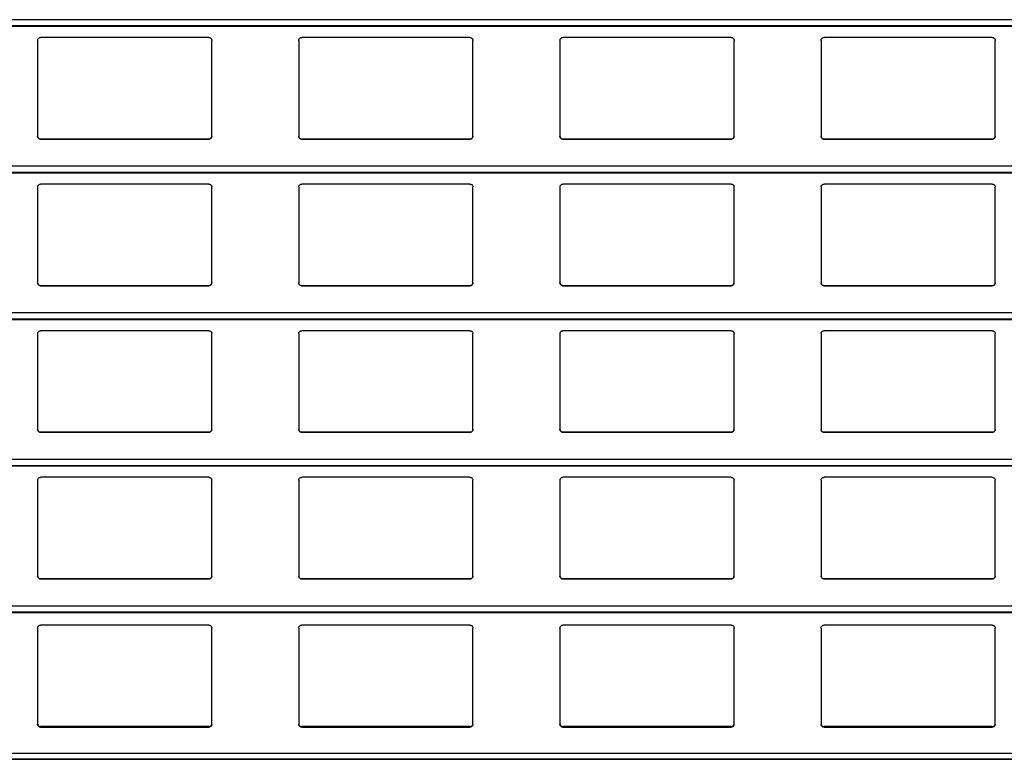
# Model space of a CAD drawing. Units: millimetres. Extents: x 16 to 423, y 4 to 419.
# Drawn here: x 238 to 245, y 355 to 360 of the extents above; entities that cross this region are included whole.
import ezdxf

# ---------------------------------------------------------------- set-up
doc = ezdxf.new("R2010")
doc.units = ezdxf.units.MM

msp = doc.modelspace()

# ---------------------------------------------------------------- linework, layer by layer
at = {"color": 8, "linetype": 'Continuous', "lineweight": 25}
for p, q in [((251.961, 360.2783), (210.8795, 360.2783)), ((251.961, 360.2361), (210.8795, 360.2361)), ((251.961, 359.2683), (210.8795, 359.2683)), ((251.961, 359.2261), (210.8795, 359.2261)), ((251.961, 358.2583), (210.8795, 358.2583)), ((251.961, 358.2161), (210.8795, 358.2161)), ((251.961, 357.2483), (210.8795, 357.2483)), ((251.961, 357.2061), (210.8795, 357.2061)), ((251.961, 356.2383), (210.8795, 356.2383)), ((251.961, 356.1961), (210.8795, 356.1961)), ((251.961, 355.2238), (210.8795, 355.2238)), ((251.961, 355.185), (210.8795, 355.185))]:
    msp.add_line(p, q, dxfattribs=at)
at = {"color": 7, "linetype": 'Continuous', "lineweight": 25}
for p, q in [((210.8795, 360.2342), (251.961, 360.2342)), ((239.2345, 360.1559), (238.0745, 360.1559)), ((241.0345, 360.1559), (239.8745, 360.1559)), ((242.8345, 360.1559), (241.6745, 360.1559)), ((244.6345, 360.1559), (243.4745, 360.1559)), ((238.0545, 360.1359), (238.0545, 359.4759)), ((239.2545, 359.4759), (239.2545, 360.1359)), ((239.8545, 360.1359), (239.8545, 359.4759)), ((241.0545, 359.4759), (241.0545, 360.1359)), ((241.6545, 360.1359), (241.6545, 359.4759)), ((242.8545, 359.4759), (242.8545, 360.1359)), ((243.4545, 360.1359), (243.4545, 359.4759)), ((244.6545, 359.4759), (244.6545, 360.1359)), ((238.0745, 359.4559), (239.2345, 359.4559)), ((238.0745, 359.4559), (238.0745, 359.4559)), ((239.2345, 359.4559), (238.0745, 359.4559)), ((239.2345, 359.4559), (239.2345, 359.4559)), ((239.8745, 359.4559), (241.0345, 359.4559)), ((239.8745, 359.4559), (239.8745, 359.4559)), ((241.0345, 359.4559), (239.8745, 359.4559)), ((241.0345, 359.4559), (241.0345, 359.4559)), ((241.6745, 359.4559), (242.8345, 359.4559)), ((241.6745, 359.4559), (241.6745, 359.4559)), ((242.8345, 359.4559), (241.6745, 359.4559)), ((242.8345, 359.4559), (242.8345, 359.4559)), ((243.4745, 359.4559), (244.6345, 359.4559)), ((243.4745, 359.4559), (243.4745, 359.4559)), ((244.6345, 359.4559), (243.4745, 359.4559)), ((244.6345, 359.4559), (244.6345, 359.4559)), ((210.8795, 359.2242), (251.961, 359.2242)), ((239.2345, 359.1459), (238.0745, 359.1459)), ((241.0345, 359.1459), (239.8745, 359.1459)), ((242.8345, 359.1459), (241.6745, 359.1459)), ((244.6345, 359.1459), (243.4745, 359.1459)), ((238.0545, 359.1259), (238.0545, 358.4659)), ((239.2545, 358.4659), (239.2545, 359.1259)), ((239.8545, 359.1259), (239.8545, 358.4659)), ((241.0545, 358.4659), (241.0545, 359.1259)), ((241.6545, 359.1259), (241.6545, 358.4659)), ((242.8545, 358.4659), (242.8545, 359.1259)), ((243.4545, 359.1259), (243.4545, 358.4659)), ((244.6545, 358.4659), (244.6545, 359.1259)), ((238.0745, 358.4459), (239.2345, 358.4459)), ((238.0745, 358.4459), (238.0745, 358.4459)), ((239.2345, 358.4459), (238.0745, 358.4459)), ((239.2345, 358.4459), (239.2345, 358.4459)), ((239.8745, 358.4459), (241.0345, 358.4459)), ((239.8745, 358.4459), (239.8745, 358.4459)), ((241.0345, 358.4459), (239.8745, 358.4459)), ((241.0345, 358.4459), (241.0345, 358.4459)), ((241.6745, 358.4459), (242.8345, 358.4459)), ((241.6745, 358.4459), (241.6745, 358.4459)), ((242.8345, 358.4459), (241.6745, 358.4459)), ((242.8345, 358.4459), (242.8345, 358.4459)), ((243.4745, 358.4459), (244.6345, 358.4459)), ((243.4745, 358.4459), (243.4745, 358.4459)), ((244.6345, 358.4459), (243.4745, 358.4459)), ((244.6345, 358.4459), (244.6345, 358.4459)), ((210.8795, 358.2142), (251.961, 358.2142)), ((238.0545, 358.1159), (238.0545, 357.4559)), ((239.2345, 358.1359), (238.0745, 358.1359)), ((239.2545, 357.4559), (239.2545, 358.1159)), ((239.8545, 358.1159), (239.8545, 357.4559)), ((241.0345, 358.1359), (239.8745, 358.1359)), ((241.0545, 357.4559), (241.0545, 358.1159)), ((241.6545, 358.1159), (241.6545, 357.4559)), ((242.8345, 358.1359), (241.6745, 358.1359)), ((242.8545, 357.4559), (242.8545, 358.1159)), ((243.4545, 358.1159), (243.4545, 357.4559)), ((244.6345, 358.1359), (243.4745, 358.1359)), ((244.6545, 357.4559), (244.6545, 358.1159)), ((238.0745, 357.4359), (239.2345, 357.4359)), ((238.0745, 357.4359), (238.0745, 357.4359)), ((239.2345, 357.4359), (238.0745, 357.4359)), ((239.2345, 357.4359), (239.2345, 357.4359)), ((239.8745, 357.4359), (241.0345, 357.4359)), ((239.8745, 357.4359), (239.8745, 357.4359)), ((241.0345, 357.4359), (239.8745, 357.4359)), ((241.0345, 357.4359), (241.0345, 357.4359)), ((241.6745, 357.4359), (242.8345, 357.4359)), ((241.6745, 357.4359), (241.6745, 357.4359)), ((242.8345, 357.4359), (241.6745, 357.4359)), ((242.8345, 357.4359), (242.8345, 357.4359)), ((243.4745, 357.4359), (244.6345, 357.4359)), ((243.4745, 357.4359), (243.4745, 357.4359)), ((244.6345, 357.4359), (243.4745, 357.4359)), ((244.6345, 357.4359), (244.6345, 357.4359)), ((210.8795, 357.2042), (251.961, 357.2042)), ((238.0545, 357.1059), (238.0545, 356.4459)), ((239.2345, 357.1259), (238.0745, 357.1259)), ((239.2545, 356.4459), (239.2545, 357.1059)), ((239.8545, 357.1059), (239.8545, 356.4459)), ((241.0345, 357.1259), (239.8745, 357.1259)), ((241.0545, 356.4459), (241.0545, 357.1059)), ((241.6545, 357.1059), (241.6545, 356.4459)), ((242.8345, 357.1259), (241.6745, 357.1259)), ((242.8545, 356.4459), (242.8545, 357.1059)), ((243.4545, 357.1059), (243.4545, 356.4459)), ((244.6345, 357.1259), (243.4745, 357.1259)), ((244.6545, 356.4459), (244.6545, 357.1059)), ((238.0545, 356.4459), (238.0545, 356.4459)), ((238.0745, 356.4259), (239.2345, 356.4259)), ((238.0745, 356.4259), (238.0745, 356.4259)), ((239.2345, 356.4259), (238.0745, 356.4259)), ((239.2345, 356.4259), (239.2345, 356.4259)), ((239.2545, 356.4459), (239.2545, 356.4459)), ((239.8545, 356.4459), (239.8545, 356.4459)), ((239.8745, 356.4259), (241.0345, 356.4259)), ((239.8745, 356.4259), (239.8745, 356.4259)), ((241.0345, 356.4259), (239.8745, 356.4259)), ((241.0345, 356.4259), (241.0345, 356.4259)), ((241.0545, 356.4459), (241.0545, 356.4459)), ((241.6545, 356.4459), (241.6545, 356.4459)), ((241.6745, 356.4259), (242.8345, 356.4259)), ((241.6745, 356.4259), (241.6745, 356.4259)), ((242.8345, 356.4259), (241.6745, 356.4259)), ((242.8345, 356.4259), (242.8345, 356.4259)), ((242.8545, 356.4459), (242.8545, 356.4459)), ((243.4545, 356.4459), (243.4545, 356.4459)), ((243.4745, 356.4259), (244.6345, 356.4259)), ((243.4745, 356.4259), (243.4745, 356.4259)), ((244.6345, 356.4259), (243.4745, 356.4259)), ((244.6345, 356.4259), (244.6345, 356.4259)), ((244.6545, 356.4459), (244.6545, 356.4459)), ((210.8795, 356.1942), (251.961, 356.1942)), ((238.0545, 356.0876), (238.0545, 355.4243)), ((239.2345, 356.1083), (238.0745, 356.1083)), ((239.2545, 355.4243), (239.2545, 356.0876)), ((239.8545, 356.0876), (239.8545, 355.4243)), ((241.0345, 356.1083), (239.8745, 356.1083)), ((241.0545, 355.4243), (241.0545, 356.0876)), ((241.6545, 356.0876), (241.6545, 355.4243)), ((242.8345, 356.1083), (241.6745, 356.1083)), ((242.8545, 355.4243), (242.8545, 356.0876)), ((243.4545, 356.0876), (243.4545, 355.4243)), ((244.6345, 356.1083), (243.4745, 356.1083)), ((244.6545, 355.4243), (244.6545, 356.0876)), ((238.0745, 355.4084), (238.0745, 355.4048)), ((239.2345, 355.4084), (238.0745, 355.4084)), ((238.0745, 355.4048), (239.2345, 355.4048)), ((239.2345, 355.4048), (239.2345, 355.4084)), ((239.8745, 355.4084), (239.8745, 355.4048)), ((241.0345, 355.4084), (239.8745, 355.4084)), ((239.8745, 355.4048), (241.0345, 355.4048)), ((241.0345, 355.4048), (241.0345, 355.4084)), ((241.6745, 355.4084), (241.6745, 355.4048)), ((242.8345, 355.4084), (241.6745, 355.4084)), ((241.6745, 355.4048), (242.8345, 355.4048)), ((242.8345, 355.4048), (242.8345, 355.4084)), ((243.4745, 355.4084), (243.4745, 355.4048)), ((244.6345, 355.4084), (243.4745, 355.4084)), ((243.4745, 355.4048), (244.6345, 355.4048)), ((244.6345, 355.4048), (244.6345, 355.4084)), ((210.8795, 355.1836), (251.961, 355.1836))]:
    msp.add_line(p, q, dxfattribs=at)
for points, knots in [([(238.0545, 360.1359), (238.0547, 360.1384), (238.0552, 360.1432), (238.0592, 360.1496), (238.065, 360.154), (238.0705, 360.1558), (238.0736, 360.1559), (238.0745, 360.1559)], [0, 0, 0, 0, 0.241285, 0.482898, 0.713551, 0.922991, 1, 1, 1, 1]), ([(239.2345, 360.1559), (239.2366, 360.1558), (239.2408, 360.1554), (239.2464, 360.1524), (239.2509, 360.1479), (239.2539, 360.1422), (239.2543, 360.138), (239.2545, 360.1359)], [0, 0, 0, 0, 0.190957, 0.381636, 0.5798, 0.795384, 1, 1, 1, 1]), ([(239.8545, 360.1359), (239.8547, 360.1384), (239.8552, 360.1432), (239.8592, 360.1496), (239.865, 360.154), (239.8705, 360.1558), (239.8736, 360.1559), (239.8745, 360.1559)], [0, 0, 0, 0, 0.2412855, 0.4828978, 0.7135509, 0.9229907, 1, 1, 1, 1]), ([(241.0345, 360.1559), (241.0366, 360.1558), (241.0408, 360.1554), (241.0464, 360.1524), (241.0509, 360.1479), (241.0539, 360.1422), (241.0543, 360.138), (241.0545, 360.1359)], [0, 0, 0, 0, 0.190957, 0.381636, 0.5798, 0.795384, 1, 1, 1, 1]), ([(241.6545, 360.1359), (241.6547, 360.1384), (241.6552, 360.1432), (241.6592, 360.1496), (241.665, 360.154), (241.6705, 360.1558), (241.6736, 360.1559), (241.6745, 360.1559)], [0, 0, 0, 0, 0.241285, 0.482898, 0.713551, 0.922991, 1, 1, 1, 1]), ([(242.8345, 360.1559), (242.8366, 360.1558), (242.8408, 360.1554), (242.8464, 360.1524), (242.8509, 360.1479), (242.8539, 360.1422), (242.8543, 360.138), (242.8545, 360.1359)], [0, 0, 0, 0, 0.190957, 0.381636, 0.5798, 0.795384, 1, 1, 1, 1]), ([(243.4545, 360.1359), (243.4547, 360.1384), (243.4552, 360.1432), (243.4592, 360.1496), (243.465, 360.154), (243.4705, 360.1558), (243.4736, 360.1559), (243.4745, 360.1559)], [0, 0, 0, 0, 0.241285, 0.482898, 0.713551, 0.922991, 1, 1, 1, 1]), ([(244.6345, 360.1559), (244.6366, 360.1558), (244.6408, 360.1554), (244.6464, 360.1524), (244.6509, 360.1479), (244.6539, 360.1422), (244.6543, 360.138), (244.6545, 360.1359)], [0, 0, 0, 0, 0.190957, 0.381636, 0.5798, 0.795384, 1, 1, 1, 1]), ([(238.0745, 359.4559), (238.0723, 359.4562), (238.0679, 359.4566), (238.062, 359.4599), (238.0574, 359.4648), (238.0549, 359.4704), (238.0546, 359.4743), (238.0545, 359.4759)], [0, 0, 0, 0, 0.2078867, 0.4156823, 0.6260555, 0.8417192, 1, 1, 1, 1]), ([(238.0545, 359.4759), (238.0547, 359.4736), (238.0551, 359.4688), (238.0579, 359.4649), (238.0594, 359.4628)], [0, 0, 0, 0, 0.484663, 1, 1, 1, 1]), ([(239.2545, 359.4759), (239.2542, 359.4737), (239.2538, 359.4691), (239.2502, 359.463), (239.2449, 359.4585), (239.2393, 359.4562), (239.2358, 359.456), (239.2345, 359.4559)], [0, 0, 0, 0, 0.221334, 0.442731, 0.662049, 0.876175, 1, 1, 1, 1]), ([(239.2496, 359.4628), (239.2509, 359.4647), (239.2538, 359.4687), (239.2542, 359.4735), (239.2545, 359.4759)], [0, 0, 0, 0, 0.480468, 1, 1, 1, 1]), ([(239.8745, 359.4559), (239.8723, 359.4562), (239.8679, 359.4566), (239.862, 359.4599), (239.8574, 359.4648), (239.8549, 359.4704), (239.8546, 359.4743), (239.8545, 359.4759)], [0, 0, 0, 0, 0.207887, 0.415682, 0.626055, 0.841719, 1, 1, 1, 1]), ([(239.8545, 359.4759), (239.8547, 359.4736), (239.8551, 359.4688), (239.8579, 359.4649), (239.8594, 359.4628)], [0, 0, 0, 0, 0.4846626, 1, 1, 1, 1]), ([(241.0545, 359.4759), (241.0542, 359.4737), (241.0538, 359.4691), (241.0502, 359.463), (241.0449, 359.4585), (241.0393, 359.4562), (241.0358, 359.456), (241.0345, 359.4559)], [0, 0, 0, 0, 0.2213339, 0.4427306, 0.6620494, 0.8761747, 1, 1, 1, 1]), ([(241.0496, 359.4628), (241.0509, 359.4647), (241.0538, 359.4687), (241.0542, 359.4735), (241.0545, 359.4759)], [0, 0, 0, 0, 0.480468, 1, 1, 1, 1]), ([(241.6745, 359.4559), (241.6723, 359.4562), (241.6679, 359.4566), (241.662, 359.4599), (241.6574, 359.4648), (241.6549, 359.4704), (241.6546, 359.4743), (241.6545, 359.4759)], [0, 0, 0, 0, 0.207887, 0.415682, 0.626055, 0.841719, 1, 1, 1, 1]), ([(241.6545, 359.4759), (241.6547, 359.4736), (241.6551, 359.4688), (241.6579, 359.4649), (241.6594, 359.4628)], [0, 0, 0, 0, 0.484663, 1, 1, 1, 1]), ([(242.8545, 359.4759), (242.8542, 359.4737), (242.8538, 359.4691), (242.8502, 359.463), (242.8449, 359.4585), (242.8393, 359.4562), (242.8358, 359.456), (242.8345, 359.4559)], [0, 0, 0, 0, 0.221334, 0.442731, 0.662049, 0.876175, 1, 1, 1, 1]), ([(242.8496, 359.4628), (242.8509, 359.4647), (242.8538, 359.4687), (242.8542, 359.4735), (242.8545, 359.4759)], [0, 0, 0, 0, 0.4804685, 1, 1, 1, 1]), ([(243.4745, 359.4559), (243.4723, 359.4562), (243.4679, 359.4566), (243.462, 359.4599), (243.4574, 359.4648), (243.4549, 359.4704), (243.4546, 359.4743), (243.4545, 359.4759)], [0, 0, 0, 0, 0.2078867, 0.4156823, 0.6260555, 0.8417192, 1, 1, 1, 1]), ([(243.4545, 359.4759), (243.4547, 359.4736), (243.4551, 359.4688), (243.4579, 359.4649), (243.4594, 359.4628)], [0, 0, 0, 0, 0.484663, 1, 1, 1, 1]), ([(244.6545, 359.4759), (244.6542, 359.4737), (244.6538, 359.4691), (244.6502, 359.463), (244.6449, 359.4585), (244.6393, 359.4562), (244.6358, 359.456), (244.6345, 359.4559)], [0, 0, 0, 0, 0.2213339, 0.4427306, 0.6620494, 0.8761747, 1, 1, 1, 1]), ([(244.6496, 359.4628), (244.6509, 359.4647), (244.6538, 359.4687), (244.6542, 359.4735), (244.6545, 359.4759)], [0, 0, 0, 0, 0.480468, 1, 1, 1, 1]), ([(238.0594, 359.4628), (238.061, 359.4613), (238.0643, 359.4582), (238.0698, 359.4562), (238.0733, 359.456), (238.0745, 359.4559)], [0, 0, 0, 0, 0.396712, 0.793965, 1, 1, 1, 1]), ([(239.2345, 359.4559), (239.2366, 359.4562), (239.241, 359.4566), (239.2461, 359.4593), (239.2486, 359.4618), (239.2496, 359.4628)], [0, 0, 0, 0, 0.375859, 0.751137, 1, 1, 1, 1]), ([(239.8594, 359.4628), (239.861, 359.4613), (239.8643, 359.4582), (239.8698, 359.4562), (239.8733, 359.456), (239.8745, 359.4559)], [0, 0, 0, 0, 0.396712, 0.793965, 1, 1, 1, 1]), ([(241.0345, 359.4559), (241.0366, 359.4562), (241.041, 359.4566), (241.0461, 359.4593), (241.0486, 359.4618), (241.0496, 359.4628)], [0, 0, 0, 0, 0.375859, 0.751137, 1, 1, 1, 1]), ([(241.6594, 359.4628), (241.661, 359.4613), (241.6643, 359.4582), (241.6698, 359.4562), (241.6733, 359.456), (241.6745, 359.4559)], [0, 0, 0, 0, 0.396712, 0.793965, 1, 1, 1, 1]), ([(242.8345, 359.4559), (242.8366, 359.4562), (242.841, 359.4566), (242.8461, 359.4593), (242.8486, 359.4618), (242.8496, 359.4628)], [0, 0, 0, 0, 0.3758591, 0.751137, 1, 1, 1, 1]), ([(243.4594, 359.4628), (243.461, 359.4613), (243.4643, 359.4582), (243.4698, 359.4562), (243.4733, 359.456), (243.4745, 359.4559)], [0, 0, 0, 0, 0.396712, 0.793965, 1, 1, 1, 1]), ([(244.6345, 359.4559), (244.6366, 359.4562), (244.641, 359.4566), (244.6461, 359.4593), (244.6486, 359.4618), (244.6496, 359.4628)], [0, 0, 0, 0, 0.375859, 0.751137, 1, 1, 1, 1]), ([(238.0545, 359.1259), (238.0547, 359.1284), (238.0552, 359.1332), (238.0592, 359.1396), (238.065, 359.144), (238.0705, 359.1458), (238.0736, 359.1459), (238.0745, 359.1459)], [0, 0, 0, 0, 0.241285, 0.482898, 0.713551, 0.922991, 1, 1, 1, 1]), ([(239.2345, 359.1459), (239.2366, 359.1458), (239.2408, 359.1454), (239.2464, 359.1424), (239.2509, 359.1379), (239.2539, 359.1322), (239.2543, 359.128), (239.2545, 359.1259)], [0, 0, 0, 0, 0.1909566, 0.3816358, 0.5797995, 0.7953838, 1, 1, 1, 1]), ([(239.8545, 359.1259), (239.8547, 359.1284), (239.8552, 359.1332), (239.8592, 359.1396), (239.865, 359.144), (239.8705, 359.1458), (239.8736, 359.1459), (239.8745, 359.1459)], [0, 0, 0, 0, 0.241285, 0.482898, 0.713551, 0.922991, 1, 1, 1, 1]), ([(241.0345, 359.1459), (241.0366, 359.1458), (241.0408, 359.1454), (241.0464, 359.1424), (241.0509, 359.1379), (241.0539, 359.1322), (241.0543, 359.128), (241.0545, 359.1259)], [0, 0, 0, 0, 0.190957, 0.381636, 0.5798, 0.795384, 1, 1, 1, 1]), ([(241.6545, 359.1259), (241.6547, 359.1284), (241.6552, 359.1332), (241.6592, 359.1396), (241.665, 359.144), (241.6705, 359.1458), (241.6736, 359.1459), (241.6745, 359.1459)], [0, 0, 0, 0, 0.241285, 0.482898, 0.713551, 0.922991, 1, 1, 1, 1]), ([(242.8345, 359.1459), (242.8366, 359.1458), (242.8408, 359.1454), (242.8464, 359.1424), (242.8509, 359.1379), (242.8539, 359.1322), (242.8543, 359.128), (242.8545, 359.1259)], [0, 0, 0, 0, 0.190957, 0.381636, 0.5798, 0.795384, 1, 1, 1, 1]), ([(243.4545, 359.1259), (243.4547, 359.1284), (243.4552, 359.1332), (243.4592, 359.1396), (243.465, 359.144), (243.4705, 359.1458), (243.4736, 359.1459), (243.4745, 359.1459)], [0, 0, 0, 0, 0.2412855, 0.4828978, 0.7135509, 0.9229907, 1, 1, 1, 1]), ([(244.6345, 359.1459), (244.6366, 359.1458), (244.6408, 359.1454), (244.6464, 359.1424), (244.6509, 359.1379), (244.6539, 359.1322), (244.6543, 359.128), (244.6545, 359.1259)], [0, 0, 0, 0, 0.190957, 0.381636, 0.5798, 0.795384, 1, 1, 1, 1]), ([(238.0745, 358.4459), (238.0723, 358.4462), (238.0679, 358.4466), (238.062, 358.4499), (238.0574, 358.4548), (238.0549, 358.4604), (238.0546, 358.4643), (238.0545, 358.4659)], [0, 0, 0, 0, 0.207887, 0.415682, 0.626055, 0.841719, 1, 1, 1, 1]), ([(238.0545, 358.4659), (238.0547, 358.4636), (238.0551, 358.4588), (238.0579, 358.4549), (238.0594, 358.4528)], [0, 0, 0, 0, 0.484663, 1, 1, 1, 1]), ([(239.2545, 358.4659), (239.2542, 358.4637), (239.2538, 358.4591), (239.2502, 358.453), (239.2449, 358.4485), (239.2393, 358.4462), (239.2358, 358.446), (239.2345, 358.4459)], [0, 0, 0, 0, 0.221334, 0.442731, 0.662049, 0.876175, 1, 1, 1, 1]), ([(239.2496, 358.4528), (239.2509, 358.4547), (239.2538, 358.4587), (239.2542, 358.4635), (239.2545, 358.4659)], [0, 0, 0, 0, 0.4804685, 1, 1, 1, 1]), ([(239.8745, 358.4459), (239.8723, 358.4462), (239.8679, 358.4466), (239.862, 358.4499), (239.8574, 358.4548), (239.8549, 358.4604), (239.8546, 358.4643), (239.8545, 358.4659)], [0, 0, 0, 0, 0.207887, 0.415682, 0.626055, 0.841719, 1, 1, 1, 1]), ([(239.8545, 358.4659), (239.8547, 358.4636), (239.8551, 358.4588), (239.8579, 358.4549), (239.8594, 358.4528)], [0, 0, 0, 0, 0.4846626, 1, 1, 1, 1]), ([(241.0545, 358.4659), (241.0542, 358.4637), (241.0538, 358.4591), (241.0502, 358.453), (241.0449, 358.4485), (241.0393, 358.4462), (241.0358, 358.446), (241.0345, 358.4459)], [0, 0, 0, 0, 0.221334, 0.442731, 0.662049, 0.876175, 1, 1, 1, 1]), ([(241.0496, 358.4528), (241.0509, 358.4547), (241.0538, 358.4587), (241.0542, 358.4635), (241.0545, 358.4659)], [0, 0, 0, 0, 0.480468, 1, 1, 1, 1]), ([(241.6745, 358.4459), (241.6723, 358.4462), (241.6679, 358.4466), (241.662, 358.4499), (241.6574, 358.4548), (241.6549, 358.4604), (241.6546, 358.4643), (241.6545, 358.4659)], [0, 0, 0, 0, 0.207887, 0.415682, 0.626055, 0.841719, 1, 1, 1, 1]), ([(241.6545, 358.4659), (241.6547, 358.4636), (241.6551, 358.4588), (241.6579, 358.4549), (241.6594, 358.4528)], [0, 0, 0, 0, 0.484663, 1, 1, 1, 1]), ([(242.8545, 358.4659), (242.8542, 358.4637), (242.8538, 358.4591), (242.8502, 358.453), (242.8449, 358.4485), (242.8393, 358.4462), (242.8358, 358.446), (242.8345, 358.4459)], [0, 0, 0, 0, 0.221334, 0.442731, 0.662049, 0.876175, 1, 1, 1, 1]), ([(242.8496, 358.4528), (242.8509, 358.4547), (242.8538, 358.4587), (242.8542, 358.4635), (242.8545, 358.4659)], [0, 0, 0, 0, 0.480468, 1, 1, 1, 1]), ([(243.4745, 358.4459), (243.4723, 358.4462), (243.4679, 358.4466), (243.462, 358.4499), (243.4574, 358.4548), (243.4549, 358.4604), (243.4546, 358.4643), (243.4545, 358.4659)], [0, 0, 0, 0, 0.207887, 0.415682, 0.626055, 0.841719, 1, 1, 1, 1]), ([(243.4545, 358.4659), (243.4547, 358.4636), (243.4551, 358.4588), (243.4579, 358.4549), (243.4594, 358.4528)], [0, 0, 0, 0, 0.4846626, 1, 1, 1, 1]), ([(244.6545, 358.4659), (244.6542, 358.4637), (244.6538, 358.4591), (244.6502, 358.453), (244.6449, 358.4485), (244.6393, 358.4462), (244.6358, 358.446), (244.6345, 358.4459)], [0, 0, 0, 0, 0.221334, 0.442731, 0.662049, 0.876175, 1, 1, 1, 1]), ([(244.6496, 358.4528), (244.6509, 358.4547), (244.6538, 358.4587), (244.6542, 358.4635), (244.6545, 358.4659)], [0, 0, 0, 0, 0.4804685, 1, 1, 1, 1]), ([(238.0594, 358.4528), (238.061, 358.4513), (238.0643, 358.4482), (238.0698, 358.4462), (238.0733, 358.446), (238.0745, 358.4459)], [0, 0, 0, 0, 0.396712, 0.793965, 1, 1, 1, 1]), ([(239.2345, 358.4459), (239.2366, 358.4462), (239.241, 358.4466), (239.2461, 358.4493), (239.2486, 358.4518), (239.2496, 358.4528)], [0, 0, 0, 0, 0.3758591, 0.751137, 1, 1, 1, 1]), ([(239.8594, 358.4528), (239.861, 358.4513), (239.8643, 358.4482), (239.8698, 358.4462), (239.8733, 358.446), (239.8745, 358.4459)], [0, 0, 0, 0, 0.396712, 0.793965, 1, 1, 1, 1]), ([(241.0345, 358.4459), (241.0366, 358.4462), (241.041, 358.4466), (241.0461, 358.4493), (241.0486, 358.4518), (241.0496, 358.4528)], [0, 0, 0, 0, 0.375859, 0.751137, 1, 1, 1, 1]), ([(241.6594, 358.4528), (241.661, 358.4513), (241.6643, 358.4482), (241.6698, 358.4462), (241.6733, 358.446), (241.6745, 358.4459)], [0, 0, 0, 0, 0.396712, 0.793965, 1, 1, 1, 1]), ([(242.8345, 358.4459), (242.8366, 358.4462), (242.841, 358.4466), (242.8461, 358.4493), (242.8486, 358.4518), (242.8496, 358.4528)], [0, 0, 0, 0, 0.375859, 0.751137, 1, 1, 1, 1]), ([(243.4594, 358.4528), (243.461, 358.4513), (243.4643, 358.4482), (243.4698, 358.4462), (243.4733, 358.446), (243.4745, 358.4459)], [0, 0, 0, 0, 0.396712, 0.793965, 1, 1, 1, 1]), ([(244.6345, 358.4459), (244.6366, 358.4462), (244.641, 358.4466), (244.6461, 358.4493), (244.6486, 358.4518), (244.6496, 358.4528)], [0, 0, 0, 0, 0.375859, 0.751137, 1, 1, 1, 1]), ([(238.0545, 358.1159), (238.0547, 358.1184), (238.0552, 358.1232), (238.0592, 358.1296), (238.065, 358.134), (238.0705, 358.1358), (238.0736, 358.1359), (238.0745, 358.1359)], [0, 0, 0, 0, 0.241285, 0.482898, 0.713551, 0.922991, 1, 1, 1, 1]), ([(239.2345, 358.1359), (239.2366, 358.1358), (239.2408, 358.1354), (239.2464, 358.1324), (239.2509, 358.1279), (239.2539, 358.1222), (239.2543, 358.118), (239.2545, 358.1159)], [0, 0, 0, 0, 0.190957, 0.381636, 0.5798, 0.795384, 1, 1, 1, 1]), ([(239.8545, 358.1159), (239.8547, 358.1184), (239.8552, 358.1232), (239.8592, 358.1296), (239.865, 358.134), (239.8705, 358.1358), (239.8736, 358.1359), (239.8745, 358.1359)], [0, 0, 0, 0, 0.241285, 0.482898, 0.713551, 0.922991, 1, 1, 1, 1]), ([(241.0345, 358.1359), (241.0366, 358.1358), (241.0408, 358.1354), (241.0464, 358.1324), (241.0509, 358.1279), (241.0539, 358.1222), (241.0543, 358.118), (241.0545, 358.1159)], [0, 0, 0, 0, 0.190957, 0.381636, 0.5798, 0.795384, 1, 1, 1, 1]), ([(241.6545, 358.1159), (241.6547, 358.1184), (241.6552, 358.1232), (241.6592, 358.1296), (241.665, 358.134), (241.6705, 358.1358), (241.6736, 358.1359), (241.6745, 358.1359)], [0, 0, 0, 0, 0.241285, 0.482898, 0.713551, 0.922991, 1, 1, 1, 1]), ([(242.8345, 358.1359), (242.8366, 358.1358), (242.8408, 358.1354), (242.8464, 358.1324), (242.8509, 358.1279), (242.8539, 358.1222), (242.8543, 358.118), (242.8545, 358.1159)], [0, 0, 0, 0, 0.190957, 0.381636, 0.5798, 0.795384, 1, 1, 1, 1]), ([(243.4545, 358.1159), (243.4547, 358.1184), (243.4552, 358.1232), (243.4592, 358.1296), (243.465, 358.134), (243.4705, 358.1358), (243.4736, 358.1359), (243.4745, 358.1359)], [0, 0, 0, 0, 0.241285, 0.482898, 0.713551, 0.922991, 1, 1, 1, 1]), ([(244.6345, 358.1359), (244.6366, 358.1358), (244.6408, 358.1354), (244.6464, 358.1324), (244.6509, 358.1279), (244.6539, 358.1222), (244.6543, 358.118), (244.6545, 358.1159)], [0, 0, 0, 0, 0.190957, 0.381636, 0.5798, 0.795384, 1, 1, 1, 1]), ([(238.0745, 357.4359), (238.0723, 357.4362), (238.0679, 357.4366), (238.062, 357.4399), (238.0574, 357.4448), (238.0549, 357.4504), (238.0546, 357.4543), (238.0545, 357.4559)], [0, 0, 0, 0, 0.207887, 0.415682, 0.626055, 0.841719, 1, 1, 1, 1]), ([(238.0545, 357.4559), (238.0547, 357.4536), (238.0551, 357.4488), (238.0579, 357.4449), (238.0594, 357.4428)], [0, 0, 0, 0, 0.484663, 1, 1, 1, 1]), ([(238.0594, 357.4428), (238.061, 357.4413), (238.0643, 357.4382), (238.0698, 357.4362), (238.0733, 357.436), (238.0745, 357.4359)], [0, 0, 0, 0, 0.396712, 0.793965, 1, 1, 1, 1]), ([(239.2545, 357.4559), (239.2542, 357.4537), (239.2538, 357.4491), (239.2502, 357.443), (239.2449, 357.4385), (239.2393, 357.4362), (239.2358, 357.436), (239.2345, 357.4359)], [0, 0, 0, 0, 0.221334, 0.442731, 0.662049, 0.876175, 1, 1, 1, 1]), ([(239.2345, 357.4359), (239.2366, 357.4362), (239.241, 357.4366), (239.2461, 357.4393), (239.2486, 357.4418), (239.2496, 357.4428)], [0, 0, 0, 0, 0.375859, 0.751137, 1, 1, 1, 1]), ([(239.2496, 357.4428), (239.2509, 357.4447), (239.2538, 357.4487), (239.2542, 357.4535), (239.2545, 357.4559)], [0, 0, 0, 0, 0.480468, 1, 1, 1, 1]), ([(239.8745, 357.4359), (239.8723, 357.4362), (239.8679, 357.4366), (239.862, 357.4399), (239.8574, 357.4448), (239.8549, 357.4504), (239.8546, 357.4543), (239.8545, 357.4559)], [0, 0, 0, 0, 0.2078867, 0.4156823, 0.6260555, 0.8417192, 1, 1, 1, 1]), ([(239.8545, 357.4559), (239.8547, 357.4536), (239.8551, 357.4488), (239.8579, 357.4449), (239.8594, 357.4428)], [0, 0, 0, 0, 0.484663, 1, 1, 1, 1]), ([(239.8594, 357.4428), (239.861, 357.4413), (239.8643, 357.4382), (239.8698, 357.4362), (239.8733, 357.436), (239.8745, 357.4359)], [0, 0, 0, 0, 0.396712, 0.793965, 1, 1, 1, 1]), ([(241.0545, 357.4559), (241.0542, 357.4537), (241.0538, 357.4491), (241.0502, 357.443), (241.0449, 357.4385), (241.0393, 357.4362), (241.0358, 357.436), (241.0345, 357.4359)], [0, 0, 0, 0, 0.221334, 0.442731, 0.662049, 0.876175, 1, 1, 1, 1]), ([(241.0345, 357.4359), (241.0366, 357.4362), (241.041, 357.4366), (241.0461, 357.4393), (241.0486, 357.4418), (241.0496, 357.4428)], [0, 0, 0, 0, 0.375859, 0.751137, 1, 1, 1, 1]), ([(241.0496, 357.4428), (241.0509, 357.4447), (241.0538, 357.4487), (241.0542, 357.4535), (241.0545, 357.4559)], [0, 0, 0, 0, 0.480468, 1, 1, 1, 1]), ([(241.6745, 357.4359), (241.6723, 357.4362), (241.6679, 357.4366), (241.662, 357.4399), (241.6574, 357.4448), (241.6549, 357.4504), (241.6546, 357.4543), (241.6545, 357.4559)], [0, 0, 0, 0, 0.207887, 0.415682, 0.626055, 0.841719, 1, 1, 1, 1]), ([(241.6545, 357.4559), (241.6547, 357.4536), (241.6551, 357.4488), (241.6579, 357.4449), (241.6594, 357.4428)], [0, 0, 0, 0, 0.484663, 1, 1, 1, 1]), ([(241.6594, 357.4428), (241.661, 357.4413), (241.6643, 357.4382), (241.6698, 357.4362), (241.6733, 357.436), (241.6745, 357.4359)], [0, 0, 0, 0, 0.396712, 0.793965, 1, 1, 1, 1]), ([(242.8545, 357.4559), (242.8542, 357.4537), (242.8538, 357.4491), (242.8502, 357.443), (242.8449, 357.4385), (242.8393, 357.4362), (242.8358, 357.436), (242.8345, 357.4359)], [0, 0, 0, 0, 0.221334, 0.442731, 0.662049, 0.876175, 1, 1, 1, 1]), ([(242.8345, 357.4359), (242.8366, 357.4362), (242.841, 357.4366), (242.8461, 357.4393), (242.8486, 357.4418), (242.8496, 357.4428)], [0, 0, 0, 0, 0.375859, 0.751137, 1, 1, 1, 1]), ([(242.8496, 357.4428), (242.8509, 357.4447), (242.8538, 357.4487), (242.8542, 357.4535), (242.8545, 357.4559)], [0, 0, 0, 0, 0.480468, 1, 1, 1, 1]), ([(243.4745, 357.4359), (243.4723, 357.4362), (243.4679, 357.4366), (243.462, 357.4399), (243.4574, 357.4448), (243.4549, 357.4504), (243.4546, 357.4543), (243.4545, 357.4559)], [0, 0, 0, 0, 0.207887, 0.415682, 0.626055, 0.841719, 1, 1, 1, 1]), ([(243.4545, 357.4559), (243.4547, 357.4536), (243.4551, 357.4488), (243.4579, 357.4449), (243.4594, 357.4428)], [0, 0, 0, 0, 0.484663, 1, 1, 1, 1]), ([(243.4594, 357.4428), (243.461, 357.4413), (243.4643, 357.4382), (243.4698, 357.4362), (243.4733, 357.436), (243.4745, 357.4359)], [0, 0, 0, 0, 0.3967123, 0.7939651, 1, 1, 1, 1]), ([(244.6545, 357.4559), (244.6542, 357.4537), (244.6538, 357.4491), (244.6502, 357.443), (244.6449, 357.4385), (244.6393, 357.4362), (244.6358, 357.436), (244.6345, 357.4359)], [0, 0, 0, 0, 0.221334, 0.442731, 0.662049, 0.876175, 1, 1, 1, 1]), ([(244.6345, 357.4359), (244.6366, 357.4362), (244.641, 357.4366), (244.6461, 357.4393), (244.6486, 357.4418), (244.6496, 357.4428)], [0, 0, 0, 0, 0.375859, 0.751137, 1, 1, 1, 1]), ([(244.6496, 357.4428), (244.6509, 357.4447), (244.6538, 357.4487), (244.6542, 357.4535), (244.6545, 357.4559)], [0, 0, 0, 0, 0.4804685, 1, 1, 1, 1]), ([(238.0545, 357.1059), (238.0547, 357.1084), (238.0552, 357.1132), (238.0592, 357.1196), (238.065, 357.124), (238.0705, 357.1258), (238.0736, 357.1259), (238.0745, 357.1259)], [0, 0, 0, 0, 0.2412855, 0.4828978, 0.7135509, 0.9229907, 1, 1, 1, 1]), ([(239.2345, 357.1259), (239.2366, 357.1258), (239.2408, 357.1254), (239.2464, 357.1224), (239.2509, 357.1179), (239.2539, 357.1122), (239.2543, 357.108), (239.2545, 357.1059)], [0, 0, 0, 0, 0.190957, 0.381636, 0.5798, 0.795384, 1, 1, 1, 1]), ([(239.8545, 357.1059), (239.8547, 357.1084), (239.8552, 357.1132), (239.8592, 357.1196), (239.865, 357.124), (239.8705, 357.1258), (239.8736, 357.1259), (239.8745, 357.1259)], [0, 0, 0, 0, 0.241285, 0.482898, 0.713551, 0.922991, 1, 1, 1, 1]), ([(241.0345, 357.1259), (241.0366, 357.1258), (241.0408, 357.1254), (241.0464, 357.1224), (241.0509, 357.1179), (241.0539, 357.1122), (241.0543, 357.108), (241.0545, 357.1059)], [0, 0, 0, 0, 0.190957, 0.381636, 0.5798, 0.795384, 1, 1, 1, 1]), ([(241.6545, 357.1059), (241.6547, 357.1084), (241.6552, 357.1132), (241.6592, 357.1196), (241.665, 357.124), (241.6705, 357.1258), (241.6736, 357.1259), (241.6745, 357.1259)], [0, 0, 0, 0, 0.241285, 0.482898, 0.713551, 0.922991, 1, 1, 1, 1]), ([(242.8345, 357.1259), (242.8366, 357.1258), (242.8408, 357.1254), (242.8464, 357.1224), (242.8509, 357.1179), (242.8539, 357.1122), (242.8543, 357.108), (242.8545, 357.1059)], [0, 0, 0, 0, 0.190957, 0.381636, 0.5798, 0.795384, 1, 1, 1, 1]), ([(243.4545, 357.1059), (243.4547, 357.1084), (243.4552, 357.1132), (243.4592, 357.1196), (243.465, 357.124), (243.4705, 357.1258), (243.4736, 357.1259), (243.4745, 357.1259)], [0, 0, 0, 0, 0.2412855, 0.4828978, 0.7135509, 0.9229907, 1, 1, 1, 1]), ([(244.6345, 357.1259), (244.6366, 357.1258), (244.6408, 357.1254), (244.6464, 357.1224), (244.6509, 357.1179), (244.6539, 357.1122), (244.6543, 357.108), (244.6545, 357.1059)], [0, 0, 0, 0, 0.190957, 0.381636, 0.5798, 0.795384, 1, 1, 1, 1]), ([(238.0745, 356.4259), (238.0723, 356.4262), (238.0679, 356.4266), (238.062, 356.4299), (238.0574, 356.4348), (238.0549, 356.4404), (238.0546, 356.4443), (238.0545, 356.4459)], [0, 0, 0, 0, 0.207887, 0.415682, 0.626055, 0.841719, 1, 1, 1, 1]), ([(238.0545, 356.4459), (238.0547, 356.4436), (238.0551, 356.4388), (238.0579, 356.4349), (238.0594, 356.4328)], [0, 0, 0, 0, 0.4846626, 1, 1, 1, 1]), ([(238.0594, 356.4328), (238.061, 356.4313), (238.0643, 356.4282), (238.0698, 356.4262), (238.0733, 356.426), (238.0745, 356.4259)], [0, 0, 0, 0, 0.396712, 0.793965, 1, 1, 1, 1]), ([(239.2545, 356.4459), (239.2542, 356.4437), (239.2538, 356.4391), (239.2502, 356.433), (239.2449, 356.4285), (239.2393, 356.4262), (239.2358, 356.426), (239.2345, 356.4259)], [0, 0, 0, 0, 0.221334, 0.442731, 0.662049, 0.876175, 1, 1, 1, 1]), ([(239.2345, 356.4259), (239.2366, 356.4262), (239.241, 356.4266), (239.2461, 356.4293), (239.2486, 356.4318), (239.2496, 356.4328)], [0, 0, 0, 0, 0.375859, 0.751137, 1, 1, 1, 1]), ([(239.2496, 356.4328), (239.2509, 356.4347), (239.2538, 356.4387), (239.2542, 356.4435), (239.2545, 356.4459)], [0, 0, 0, 0, 0.480468, 1, 1, 1, 1]), ([(239.8745, 356.4259), (239.8723, 356.4262), (239.8679, 356.4266), (239.862, 356.4299), (239.8574, 356.4348), (239.8549, 356.4404), (239.8546, 356.4443), (239.8545, 356.4459)], [0, 0, 0, 0, 0.207887, 0.415682, 0.626055, 0.841719, 1, 1, 1, 1]), ([(239.8545, 356.4459), (239.8547, 356.4436), (239.8551, 356.4388), (239.8579, 356.4349), (239.8594, 356.4328)], [0, 0, 0, 0, 0.484663, 1, 1, 1, 1]), ([(239.8594, 356.4328), (239.861, 356.4313), (239.8643, 356.4282), (239.8698, 356.4262), (239.8733, 356.426), (239.8745, 356.4259)], [0, 0, 0, 0, 0.396712, 0.793965, 1, 1, 1, 1]), ([(241.0545, 356.4459), (241.0542, 356.4437), (241.0538, 356.4391), (241.0502, 356.433), (241.0449, 356.4285), (241.0393, 356.4262), (241.0358, 356.426), (241.0345, 356.4259)], [0, 0, 0, 0, 0.221334, 0.442731, 0.662049, 0.876175, 1, 1, 1, 1]), ([(241.0345, 356.4259), (241.0366, 356.4262), (241.041, 356.4266), (241.0461, 356.4293), (241.0486, 356.4318), (241.0496, 356.4328)], [0, 0, 0, 0, 0.375859, 0.751137, 1, 1, 1, 1]), ([(241.0496, 356.4328), (241.0509, 356.4347), (241.0538, 356.4387), (241.0542, 356.4435), (241.0545, 356.4459)], [0, 0, 0, 0, 0.480468, 1, 1, 1, 1]), ([(241.6745, 356.4259), (241.6723, 356.4262), (241.6679, 356.4266), (241.662, 356.4299), (241.6574, 356.4348), (241.6549, 356.4404), (241.6546, 356.4443), (241.6545, 356.4459)], [0, 0, 0, 0, 0.207887, 0.415682, 0.626055, 0.841719, 1, 1, 1, 1]), ([(241.6545, 356.4459), (241.6547, 356.4436), (241.6551, 356.4388), (241.6579, 356.4349), (241.6594, 356.4328)], [0, 0, 0, 0, 0.484663, 1, 1, 1, 1]), ([(241.6594, 356.4328), (241.661, 356.4313), (241.6643, 356.4282), (241.6698, 356.4262), (241.6733, 356.426), (241.6745, 356.4259)], [0, 0, 0, 0, 0.396712, 0.793965, 1, 1, 1, 1]), ([(242.8545, 356.4459), (242.8542, 356.4437), (242.8538, 356.4391), (242.8502, 356.433), (242.8449, 356.4285), (242.8393, 356.4262), (242.8358, 356.426), (242.8345, 356.4259)], [0, 0, 0, 0, 0.221334, 0.442731, 0.662049, 0.876175, 1, 1, 1, 1]), ([(242.8345, 356.4259), (242.8366, 356.4262), (242.841, 356.4266), (242.8461, 356.4293), (242.8486, 356.4318), (242.8496, 356.4328)], [0, 0, 0, 0, 0.375859, 0.751137, 1, 1, 1, 1]), ([(242.8496, 356.4328), (242.8509, 356.4347), (242.8538, 356.4387), (242.8542, 356.4435), (242.8545, 356.4459)], [0, 0, 0, 0, 0.480468, 1, 1, 1, 1]), ([(243.4745, 356.4259), (243.4723, 356.4262), (243.4679, 356.4266), (243.462, 356.4299), (243.4574, 356.4348), (243.4549, 356.4404), (243.4546, 356.4443), (243.4545, 356.4459)], [0, 0, 0, 0, 0.207887, 0.415682, 0.626055, 0.841719, 1, 1, 1, 1]), ([(243.4545, 356.4459), (243.4547, 356.4436), (243.4551, 356.4388), (243.4579, 356.4349), (243.4594, 356.4328)], [0, 0, 0, 0, 0.484663, 1, 1, 1, 1]), ([(243.4594, 356.4328), (243.461, 356.4313), (243.4643, 356.4282), (243.4698, 356.4262), (243.4733, 356.426), (243.4745, 356.4259)], [0, 0, 0, 0, 0.396712, 0.793965, 1, 1, 1, 1]), ([(244.6545, 356.4459), (244.6542, 356.4437), (244.6538, 356.4391), (244.6502, 356.433), (244.6449, 356.4285), (244.6393, 356.4262), (244.6358, 356.426), (244.6345, 356.4259)], [0, 0, 0, 0, 0.221334, 0.442731, 0.662049, 0.876175, 1, 1, 1, 1]), ([(244.6345, 356.4259), (244.6366, 356.4262), (244.641, 356.4266), (244.6461, 356.4293), (244.6486, 356.4318), (244.6496, 356.4328)], [0, 0, 0, 0, 0.375859, 0.751137, 1, 1, 1, 1]), ([(244.6496, 356.4328), (244.6509, 356.4347), (244.6538, 356.4387), (244.6542, 356.4435), (244.6545, 356.4459)], [0, 0, 0, 0, 0.480468, 1, 1, 1, 1]), ([(238.0545, 356.0876), (238.0547, 356.0901), (238.0552, 356.0951), (238.0592, 356.1017), (238.065, 356.1063), (238.0705, 356.1082), (238.0736, 356.1083), (238.0745, 356.1083)], [0, 0, 0, 0, 0.241285, 0.482898, 0.713551, 0.922991, 1, 1, 1, 1]), ([(239.2345, 356.1083), (239.2366, 356.1081), (239.2408, 356.1077), (239.2464, 356.1046), (239.2509, 356.1), (239.2539, 356.0941), (239.2543, 356.0897), (239.2545, 356.0876)], [0, 0, 0, 0, 0.190957, 0.381636, 0.5798, 0.795384, 1, 1, 1, 1]), ([(239.8545, 356.0876), (239.8547, 356.0901), (239.8552, 356.0951), (239.8592, 356.1017), (239.865, 356.1063), (239.8705, 356.1082), (239.8736, 356.1083), (239.8745, 356.1083)], [0, 0, 0, 0, 0.241285, 0.482898, 0.713551, 0.922991, 1, 1, 1, 1]), ([(241.0345, 356.1083), (241.0366, 356.1081), (241.0408, 356.1077), (241.0464, 356.1046), (241.0509, 356.1), (241.0539, 356.0941), (241.0543, 356.0897), (241.0545, 356.0876)], [0, 0, 0, 0, 0.190957, 0.381636, 0.5798, 0.795384, 1, 1, 1, 1]), ([(241.6545, 356.0876), (241.6547, 356.0901), (241.6552, 356.0951), (241.6592, 356.1017), (241.665, 356.1063), (241.6705, 356.1082), (241.6736, 356.1083), (241.6745, 356.1083)], [0, 0, 0, 0, 0.241285, 0.482898, 0.713551, 0.922991, 1, 1, 1, 1]), ([(242.8345, 356.1083), (242.8366, 356.1081), (242.8408, 356.1077), (242.8464, 356.1046), (242.8509, 356.1), (242.8539, 356.0941), (242.8543, 356.0897), (242.8545, 356.0876)], [0, 0, 0, 0, 0.190957, 0.381636, 0.5798, 0.795384, 1, 1, 1, 1]), ([(243.4545, 356.0876), (243.4547, 356.0901), (243.4552, 356.0951), (243.4592, 356.1017), (243.465, 356.1063), (243.4705, 356.1082), (243.4736, 356.1083), (243.4745, 356.1083)], [0, 0, 0, 0, 0.241285, 0.482898, 0.713551, 0.922991, 1, 1, 1, 1]), ([(244.6345, 356.1083), (244.6366, 356.1081), (244.6408, 356.1077), (244.6464, 356.1046), (244.6509, 356.1), (244.6539, 356.0941), (244.6543, 356.0897), (244.6545, 356.0876)], [0, 0, 0, 0, 0.190957, 0.381636, 0.5798, 0.795384, 1, 1, 1, 1]), ([(238.0545, 355.4279), (238.0547, 355.4256), (238.0551, 355.4209), (238.0579, 355.4171), (238.0594, 355.4151)], [0, 0, 0, 0, 0.484663, 1, 1, 1, 1]), ([(238.0745, 355.4048), (238.0723, 355.405), (238.0679, 355.4054), (238.062, 355.4086), (238.0574, 355.4134), (238.0549, 355.4189), (238.0546, 355.4227), (238.0545, 355.4243)], [0, 0, 0, 0, 0.207887, 0.415682, 0.626055, 0.841719, 1, 1, 1, 1]), ([(238.0594, 355.4151), (238.061, 355.4136), (238.0643, 355.4106), (238.0698, 355.4087), (238.0733, 355.4085), (238.0745, 355.4084)], [0, 0, 0, 0, 0.396712, 0.793965, 1, 1, 1, 1]), ([(239.2545, 355.4243), (239.2542, 355.422), (239.2538, 355.4176), (239.2502, 355.4116), (239.2449, 355.4072), (239.2393, 355.4051), (239.2358, 355.4049), (239.2345, 355.4048)], [0, 0, 0, 0, 0.2213339, 0.4427306, 0.6620494, 0.8761747, 1, 1, 1, 1]), ([(239.2345, 355.4084), (239.2366, 355.4086), (239.241, 355.4091), (239.2461, 355.4117), (239.2486, 355.4141), (239.2496, 355.4151)], [0, 0, 0, 0, 0.375859, 0.751137, 1, 1, 1, 1]), ([(239.2496, 355.4151), (239.2509, 355.417), (239.2538, 355.4208), (239.2542, 355.4254), (239.2545, 355.4279)], [0, 0, 0, 0, 0.480468, 1, 1, 1, 1]), ([(239.8545, 355.4279), (239.8547, 355.4256), (239.8551, 355.4209), (239.8579, 355.4171), (239.8594, 355.4151)], [0, 0, 0, 0, 0.484663, 1, 1, 1, 1]), ([(239.8745, 355.4048), (239.8723, 355.405), (239.8679, 355.4054), (239.862, 355.4086), (239.8574, 355.4134), (239.8549, 355.4189), (239.8546, 355.4227), (239.8545, 355.4243)], [0, 0, 0, 0, 0.207887, 0.415682, 0.626055, 0.841719, 1, 1, 1, 1]), ([(239.8594, 355.4151), (239.861, 355.4136), (239.8643, 355.4106), (239.8698, 355.4087), (239.8733, 355.4085), (239.8745, 355.4084)], [0, 0, 0, 0, 0.396712, 0.793965, 1, 1, 1, 1]), ([(241.0545, 355.4243), (241.0542, 355.422), (241.0538, 355.4176), (241.0502, 355.4116), (241.0449, 355.4072), (241.0393, 355.4051), (241.0358, 355.4049), (241.0345, 355.4048)], [0, 0, 0, 0, 0.221334, 0.442731, 0.662049, 0.876175, 1, 1, 1, 1]), ([(241.0345, 355.4084), (241.0366, 355.4086), (241.041, 355.4091), (241.0461, 355.4117), (241.0486, 355.4141), (241.0496, 355.4151)], [0, 0, 0, 0, 0.3758591, 0.751137, 1, 1, 1, 1]), ([(241.0496, 355.4151), (241.0509, 355.417), (241.0538, 355.4208), (241.0542, 355.4254), (241.0545, 355.4279)], [0, 0, 0, 0, 0.4804685, 1, 1, 1, 1]), ([(241.6545, 355.4279), (241.6547, 355.4256), (241.6551, 355.4209), (241.6579, 355.4171), (241.6594, 355.4151)], [0, 0, 0, 0, 0.484663, 1, 1, 1, 1]), ([(241.6745, 355.4048), (241.6723, 355.405), (241.6679, 355.4054), (241.662, 355.4086), (241.6574, 355.4134), (241.6549, 355.4189), (241.6546, 355.4227), (241.6545, 355.4243)], [0, 0, 0, 0, 0.207887, 0.415682, 0.626055, 0.841719, 1, 1, 1, 1]), ([(241.6594, 355.4151), (241.661, 355.4136), (241.6643, 355.4106), (241.6698, 355.4087), (241.6733, 355.4085), (241.6745, 355.4084)], [0, 0, 0, 0, 0.3967123, 0.7939651, 1, 1, 1, 1]), ([(242.8545, 355.4243), (242.8542, 355.422), (242.8538, 355.4176), (242.8502, 355.4116), (242.8449, 355.4072), (242.8393, 355.4051), (242.8358, 355.4049), (242.8345, 355.4048)], [0, 0, 0, 0, 0.221334, 0.442731, 0.662049, 0.876175, 1, 1, 1, 1]), ([(242.8345, 355.4084), (242.8366, 355.4086), (242.841, 355.4091), (242.8461, 355.4117), (242.8486, 355.4141), (242.8496, 355.4151)], [0, 0, 0, 0, 0.3758591, 0.751137, 1, 1, 1, 1]), ([(242.8496, 355.4151), (242.8509, 355.417), (242.8538, 355.4208), (242.8542, 355.4254), (242.8545, 355.4279)], [0, 0, 0, 0, 0.480468, 1, 1, 1, 1]), ([(243.4545, 355.4279), (243.4547, 355.4256), (243.4551, 355.4209), (243.4579, 355.4171), (243.4594, 355.4151)], [0, 0, 0, 0, 0.484663, 1, 1, 1, 1]), ([(243.4745, 355.4048), (243.4723, 355.405), (243.4679, 355.4054), (243.462, 355.4086), (243.4574, 355.4134), (243.4549, 355.4189), (243.4546, 355.4227), (243.4545, 355.4243)], [0, 0, 0, 0, 0.207887, 0.415682, 0.626055, 0.841719, 1, 1, 1, 1]), ([(243.4594, 355.4151), (243.461, 355.4136), (243.4643, 355.4106), (243.4698, 355.4087), (243.4733, 355.4085), (243.4745, 355.4084)], [0, 0, 0, 0, 0.396712, 0.793965, 1, 1, 1, 1]), ([(244.6545, 355.4243), (244.6542, 355.422), (244.6538, 355.4176), (244.6502, 355.4116), (244.6449, 355.4072), (244.6393, 355.4051), (244.6358, 355.4049), (244.6345, 355.4048)], [0, 0, 0, 0, 0.221334, 0.442731, 0.662049, 0.876175, 1, 1, 1, 1]), ([(244.6345, 355.4084), (244.6366, 355.4086), (244.641, 355.4091), (244.6461, 355.4117), (244.6486, 355.4141), (244.6496, 355.4151)], [0, 0, 0, 0, 0.375859, 0.751137, 1, 1, 1, 1]), ([(244.6496, 355.4151), (244.6509, 355.417), (244.6538, 355.4208), (244.6542, 355.4254), (244.6545, 355.4279)], [0, 0, 0, 0, 0.480468, 1, 1, 1, 1])]:
    msp.add_open_spline(points, degree=3, knots=knots, dxfattribs=at)

doc.saveas('drawing.dxf')
